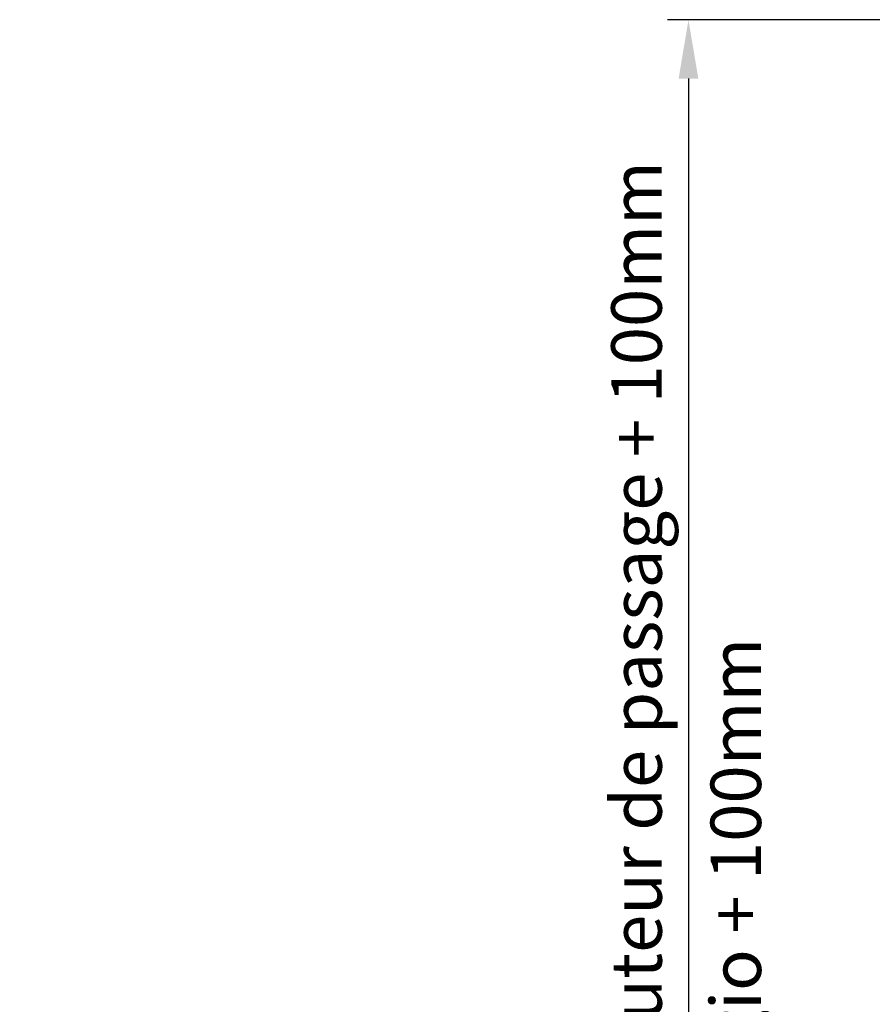
# Model space of a CAD drawing. Units: millimetres. Extents: x 14327 to 19673, y 4610 to 13371.
# Drawn here: x 17399 to 17501, y 6867 to 6983 of the extents above; entities that cross this region are included whole.
import ezdxf

# ---------------------------------------------------------------- set-up
doc = ezdxf.new("R2010")
doc.units = ezdxf.units.MM
doc.layers.add('025-TEXT', color=4, linetype='Continuous')
doc.layers.add('MASSFEN-M', color=6, linetype='Continuous')
doc.styles.add('Frutiger 45 Light', font='LT.TTF', dxfattribs={"height": 6})
doc.styles.get("Standard").update_dxf_attribs({"font": 'romans.shx'})
doc.dimstyles.new('EAG-2', dxfattribs={"dimscale": 2, "dimtxt": 2.5, "dimasz": 3.5, "dimexe": 1.25, "dimexo": 0, "dimtad": 1, "dimtxsty": 'Frutiger 45 Light', "dimcen": -2.5, "dimclrd": 6, "dimclre": 6, "dimclrt": 4, "dimadec": 0, "dimazin": 2, "dimtfac": 1, "dimtmove": 0, "dimatfit": 3, "dimfxl": 1, "dimarcsym": 0})

# ---------------------------------------------------------------- blocks, each defined once
blk = doc.blocks.new('*D15')
at = {"layer": 'Defpoints', "color": 0, "transparency": 16777216}
for p in [(17567.82, 6983.49), (17478.84, 6656.51), (17501.32, 6656.51)]:
    blk.add_point(p, dxfattribs=at)
at = {"layer": 'MASSFEN-M', "color": 6, "lineweight": -2, "transparency": 16777216}
for p, q in [((17567.82, 6983.49), (17476.34, 6983.49)), ((17478.84, 6976.49), (17478.84, 6663.51)), ((17501.32, 6656.51), (17476.34, 6656.51))]:
    blk.add_line(p, q, dxfattribs=at)
at = {"layer": 'MASSFEN-M', "color": 6, "transparency": 16777216}
for points in [[(17477.67, 6976.49), (17480.01, 6976.49), (17478.84, 6983.49)], [(17477.67, 6663.51), (17480.01, 6663.51), (17478.84, 6656.51)]]:
    blk.add_solid(points, dxfattribs=at)
at = {"layer": 'MASSFEN-M', "color": 4, "transparency": 16777216, "insert": (17473.44, 6822.51), "char_height": 6, "attachment_point": 5, "rotation": 90, "style": 'Frutiger 45 Light'}
blk.add_mtext('Rohmass = Lichte Höhe + 100mm / Vide brut = Hauteur de passage + 100mm', dxfattribs=at)

msp = doc.modelspace()

# ---------------------------------------------------------------- texts
at = {"layer": '025-TEXT', "insert": (17481.466, 6823.056), "char_height": 6, "width": 284.28039, "attachment_point": 2, "rotation": 90}
msp.add_mtext('{\\fFrutiger 45 Light|b0|i0|c0|p18;Misura grezza = Altezza di Passaggio + 100mm}', dxfattribs=at)

# ---------------------------------------------------------------- dimensions: what is measured, and where the dimension line sits
at = {"layer": 'MASSFEN-M'}
dim = msp.add_linear_dim(base=(17478.839, 6656.508), p1=(17567.823, 6983.494), p2=(17501.323, 6656.508), angle=90, text='Rohmass = Lichte Höhe + 100mm / Vide brut = Hauteur de passage + 100mm', dimstyle='EAG-2', dxfattribs=at)
dim.commit()
dim.dimension.update_dxf_attribs({"geometry": '*D15', "text_midpoint": (17478.839, 6822.508), "dimtype": 160})

doc.saveas('drawing.dxf')
